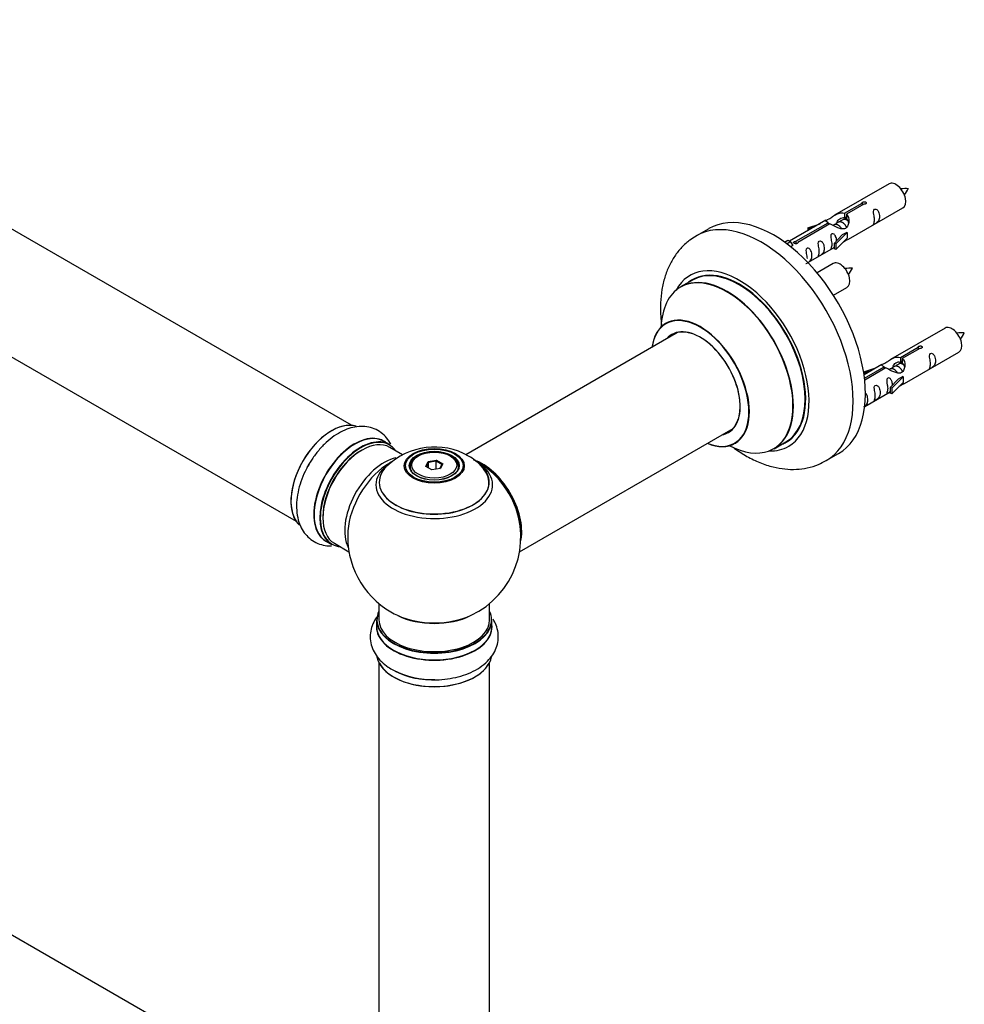
# Model space of a CAD drawing. Units: millimetres. Extents: x 0 to 1481, y 0 to 2519.
# Drawn here: x 446 to 719, y 649 to 933 of the extents above; entities that cross this region are included whole.
import ezdxf

# ---------------------------------------------------------------- set-up
doc = ezdxf.new("R2010")
doc.units = ezdxf.units.MM
doc.layers.add('DV7_Défaut', color=7, linetype='Continuous')
doc.layers.add('Défaut', color=7, linetype='Continuous')

# ---------------------------------------------------------------- blocks, each defined once
blk = doc.blocks.new('SE6')
at = {"layer": 'DV7_Défaut', "color": 7, "linetype": 'Continuous'}
for p, q in [((542.1, 816.06), (214.96, 1004.94)), ((198.96, 977.22), (526.1, 788.35)), ((697.42, 885.81), (681.69, 876.73)), ((684.56, 877.31), (689.63, 880.24)), ((690.15, 879.95), (685.08, 877.02)), ((689.63, 880.24), (689.63, 879.65)), ((684.56, 877.31), (684.56, 876)), ((684.56, 876), (685.08, 876.3)), ((685.08, 877.02), (685.08, 875.7)), ((685.69, 869.8), (701.42, 878.88)), ((679.18, 875.28), (668.7, 869.22)), ((670.51, 869.2), (679.82, 874.58)), ((680.34, 874.28), (671.03, 868.9)), ((673.95, 873.13), (677.47, 874.29)), ((675.86, 873.36), (674.24, 872.83)), ((679.82, 874.58), (679.82, 873.98)), ((681.49, 873.95), (681.23, 873.81)), ((682.76, 874.69), (682.02, 874.26)), ((684.03, 875.42), (683.29, 874.99)), ((685.08, 876.03), (684.56, 875.73)), ((645.32, 872.85), (641.78, 870.81)), ((674.24, 872.83), (673.95, 873.13)), ((673.95, 873.13), (673.95, 872.26)), ((674.24, 872.83), (674.24, 872.43)), ((681.53, 868.62), (683.9, 871.04)), ((685.28, 871.73), (682.05, 868.46)), ((685.19, 871.78), (683.9, 871.04)), ((685.19, 871.78), (685.28, 871.73)), ((685.28, 871.73), (685.28, 870.91)), ((685.28, 870.91), (685.28, 870.1)), ((667.22, 868.96), (668.19, 869.52)), ((667.84, 868.5), (668.89, 869.11)), ((668.19, 869.52), (668.89, 869.11)), ((668.89, 869.11), (669.64, 867.98)), ((669.64, 867.98), (669, 867.61)), ((670.51, 869.2), (670.51, 868.51)), ((671.03, 868.9), (671.03, 868.81)), ((682.05, 868.46), (681.53, 868.62)), ((681.53, 868.62), (681.53, 866.99)), ((685.28, 870.1), (682.05, 866.82)), ((682.05, 868.46), (682.05, 866.82)), ((673.99, 863.04), (681.53, 867.39)), ((682.05, 866.82), (681.53, 866.99)), ((681.26, 862.81), (676.6, 860.12)), ((640.6, 858), (637.18, 856.03)), ((681.35, 853.62), (685.26, 855.88)), ((636.34, 842.85), (575.18, 807.53)), ((713.59, 844.14), (697.86, 835.06)), ((700.73, 835.65), (705.8, 838.58)), ((706.32, 838.28), (701.24, 835.35)), ((701.86, 828.13), (717.59, 837.21)), ((705.8, 838.58), (705.8, 837.98)), ((695.35, 833.61), (690.18, 830.63)), ((700.2, 833.75), (699.46, 833.33)), ((700.73, 835.65), (700.73, 834.33)), ((700.73, 834.33), (701.24, 834.63)), ((701.24, 834.36), (700.73, 834.06)), ((701.24, 835.35), (701.24, 834.03)), ((690.12, 831.47), (693.63, 832.62)), ((690.41, 831.16), (690.12, 831.47)), ((690.12, 831.47), (690.12, 831.02)), ((690.31, 829.63), (695.99, 832.91)), ((696.51, 832.61), (690.37, 829.07)), ((692.03, 831.69), (690.41, 831.16)), ((690.41, 831.16), (690.41, 830.76)), ((695.99, 832.91), (695.99, 832.32)), ((697.65, 832.28), (697.4, 832.14)), ((698.92, 833.02), (698.18, 832.59)), ((697.69, 826.96), (700.07, 829.37)), ((701.45, 830.06), (698.22, 826.79)), ((701.45, 828.43), (698.22, 825.16)), ((701.36, 830.11), (700.07, 829.37)), ((701.36, 830.11), (701.45, 830.06)), ((701.45, 830.06), (701.45, 829.25)), ((701.45, 829.25), (701.45, 828.43)), ((690.39, 821.51), (697.69, 825.73)), ((698.22, 826.79), (697.69, 826.96)), ((697.69, 826.96), (697.69, 825.32)), ((698.22, 825.16), (697.69, 825.32)), ((698.22, 826.79), (698.22, 825.16)), ((590.66, 779.52), (652.34, 815.13)), ((553.07, 810.48), (551.41, 811.44)), ((664.18, 809.26), (667.6, 811.24)), ((556.87, 807.53), (553.17, 809.67)), ((679.28, 805.86), (682.82, 807.9)), ((561.43, 807.21), (561.08, 807)), ((563.57, 804.17), (564.23, 805.59)), ((564.39, 805.33), (563.8, 804.04)), ((564.23, 805.59), (566.68, 805.97)), ((564.23, 805.59), (564.39, 805.33)), ((566.62, 805.68), (564.39, 805.33)), ((564.39, 803.7), (564.39, 805.33)), ((566.68, 805.97), (566.62, 805.68)), ((566.62, 803.33), (566.62, 805.68)), ((568.26, 804.73), (566.62, 805.68)), ((566.68, 805.97), (568.48, 804.93)), ((570.98, 807), (570.62, 807.21)), ((559.03, 804.14), (559.03, 803.62)), ((565.37, 803.14), (563.57, 804.17)), ((567.82, 803.52), (565.37, 803.14)), ((567.68, 803.49), (568.26, 804.73)), ((568.48, 804.93), (567.82, 803.52)), ((568.48, 804.93), (568.26, 804.73)), ((573.03, 803.62), (573.03, 804.14)), ((542.1, 612.14), (214.96, 801.02)), ((534.76, 782.6), (536.42, 781.64)), ((537.17, 781.96), (541.39, 779.52)), ((550.03, 764.56), (550.03, 759.89)), ((582.03, 759.89), (582.03, 764.56)), ((549.38, 759.81), (549.38, 757.89)), ((582.68, 757.89), (582.68, 759.81)), ((550.03, 747.51), (550.03, 613.9)), ((582.03, 613.9), (582.03, 747.51))]:
    blk.add_line(p, q, dxfattribs=at)
for centre, radius, start, end in [((702.26, 875.58), 8.85, 85.2714, 99.0224), ((694.51, 888.55), 9.43, 320.9717, 333.9236), ((686.09, 852.58), 8.85, 85.2714, 99.0224), ((678.35, 865.55), 9.43, 320.9717, 333.9236), ((718.42, 833.91), 8.85, 85.2714, 99.0224), ((710.68, 846.88), 9.43, 320.9717, 333.9236), ((566.11, 789.96), 19.82, 60.2459, 134.0136), ((568.28, 793.53), 15.65, 42.4932, 60.6737), ((566.03, 783.77), 25, 35.2621, 58.4603), ((566.03, 783.77), 25, 122.9085, 124.1078), ((566.03, 783.77), 25, 295.225, 24.7379), ((566.03, 783.77), 25, 175.8922, 240), ((566.03, 783.77), 25, 240, 244.775), ((565.35, 766.21), 23.66, 242.1342, 271.941)]:
    blk.add_arc(centre, radius, start, end, dxfattribs=at)
for centre, major_axis, start_param, end_param in [((699.42, 882.34), (2, -3.46), 0, 3.141593), ((664.07, 840.38), (18.75, -32.48), 0, 3.141593), ((660.53, 838.33), (18.75, -32.48), 0.000727, 3.145083), ((654.17, 834.66), (14.25, -24.68), 0, 3.486246), ((654.1, 834.62), (-13.5, 23.38), 3.141593, 6.283185), ((683.26, 859.34), (2, -3.46), 0, 3.141593), ((650.61, 832.61), (-13.47, 23.33), 2.390419, 6.283185), ((650.68, 832.65), (13.5, -23.38), 0, 3.141593), ((654.17, 834.66), (13.55, -23.47), 0, 3.227526), ((650.61, 832.61), (-13.47, 23.33), 0, 0.751173), ((642.92, 828.17), (10, -17.32), 0, 3.785071), ((642.85, 828.13), (-9.95, 17.23), 2.506248, 6.283185), ((642.85, 828.13), (-9.95, 17.23), 0, 0.636747), ((642.85, 828.13), (8.18, -14.16), 0, 3.348878), ((642.92, 828.17), (-8.12, 14.07), 0, 0.175637), ((642.92, 828.17), (-8.12, 14.07), 2.965955, 6.283185), ((644.97, 829.35), (8.13, -14.07), 3.268121, 3.31723), ((715.59, 840.68), (2, -3.46), 0, 3.141593), ((536.33, 800.92), (8.27, 14.33), 0.137694, 2.99974), ((536.4, 800.88), (-8.33, -14.42), 3.278341, 6.161091), ((543.08, 797.02), (-8.33, -14.42), 3.141593, 6.283185), ((642.85, 828.13), (8.18, -14.16), 6.0759, 6.283185), ((644.97, 829.35), (8.13, -14.07), -0.175637, -0.126529), ((543.02, 797.05), (8.35, 14.46), 0, 3.213107), ((544.74, 796.06), (8.33, 14.42), 0, 3.141593), ((544.81, 796.02), (-8.27, -14.33), 2.883065, 6.283185), ((545.17, 795.82), (-8, -13.86), 3.141593, 6.283185), ((543.02, 797.05), (8.35, 14.46), 6.211671, 6.283185), ((642.92, 828.17), (10, -17.32), 5.639707, 6.283185), ((654.17, 834.66), (13.55, -23.47), 6.197252, 6.283185), ((544.81, 796.02), (7.75, 13.42), 0.785398, 2.355657), ((654.17, 834.66), (14.25, -24.68), 5.938532, 6.283185), ((538.06, 799.92), (8.32, 14.42), 1.539481, 1.631018), ((551.48, 792.17), (8, 13.86), 0.471035, 2.787819), ((566.03, 798.85), (-16.85, 0), -0.751079, -0.621889), ((566.03, 804.14), (-7, 0), 5.497787, 6.283185), ((566.03, 804.14), (-7, 0), 2.799053, 3.926991), ((566.03, 798.85), (-16.85, 0), 3.613247, 3.974455), ((579.92, 791.79), (-7.95, 13.77), 3.768151, 5.656627), ((579.99, 791.84), (8, -13.86), 0.548647, 2.497901), ((553.04, 791.27), (-8.48, -14.69), 4.013291, 5.411487), ((566.03, 799.62), (15.89, 0), 2.621711, 6.283185), ((566.03, 798.85), (-16.85, 0), 5.661296, 6.283185), ((566.03, 798.85), (-16.85, 0), 0, 3.613247), ((566.03, 799.49), (-15.81, 0), 0.374256, 3.733206), ((566.03, 804.14), (-7, 0), 0, 0.342541), ((566.03, 799.62), (15.89, 0), 0, 0.512421), ((579.92, 791.79), (7.75, -13.42), 0.933755, 2.207838), ((544.81, 796.02), (-8.27, -14.33), 0, 0.258528), ((566.03, 759.89), (16.55, 0), 2.883065, 6.283185), ((566.03, 759.81), (-16.65, 0), 0, 3.141593), ((566.03, 759.89), (-16, 0), 0, 3.141593), ((566.03, 768.7), (16.85, 0), 4.027989, 5.396789), ((566.03, 768.05), (-16, 0), 0.855235, 2.286357), ((566.03, 759.89), (16.55, 0), 0, 0.258528), ((566.03, 757.82), (-16.69, 0), 6.211671, 6.283185), ((566.03, 757.82), (-16.69, 0), 0, 3.213107), ((566.03, 757.89), (16.65, 0), 3.141593, 6.283185), ((566.03, 750.17), (16.65, 0), 3.251428, 6.177377), ((566.03, 750.09), (-16.55, 0), 0.295814, 2.853262), ((566.03, 752.09), (-16.65, 0), 0.823793, 1.631018), ((566.03, 752.16), (16.69, 0), 4.292388, 4.720516)]:
    blk.add_ellipse(centre, major_axis=major_axis, ratio=0.57735, start_param=start_param, end_param=end_param, dxfattribs=at)
for centre, major_axis in [((566.03, 804.33), (-8.68, 0)), ((566.03, 804.39), (8.31, 0)), ((566.03, 804.39), (-7.2, 0)), ((566.03, 804.31), (7.1, 0)), ((566.03, 804.55), (6.5, 0))]:
    blk.add_ellipse(centre, major_axis=major_axis, ratio=0.57735, dxfattribs=at)
for points, knots in [([(689.63, 880.24), (689.63, 880.28), (689.63, 880.31), (689.64, 880.35), (689.66, 880.38), (689.68, 880.42), (689.72, 880.45), (689.75, 880.48), (689.8, 880.51), (689.85, 880.53), (689.9, 880.56), (689.96, 880.58), (690.02, 880.6), (690.08, 880.61), (690.15, 880.62), (690.22, 880.63), (690.28, 880.63), (690.35, 880.63), (690.42, 880.62), (690.48, 880.62), (690.54, 880.6), (690.6, 880.58), (690.65, 880.55), (690.69, 880.53), (690.73, 880.49), (690.77, 880.46), (690.8, 880.42), (690.81, 880.38), (690.83, 880.34), (690.83, 880.29), (690.83, 880.25), (690.82, 880.21), (690.8, 880.17), (690.78, 880.13), (690.75, 880.09), (690.71, 880.05), (690.66, 880.03), (690.62, 880), (690.56, 879.98), (690.5, 879.96), (690.44, 879.95), (690.38, 879.94), (690.31, 879.94), (690.26, 879.94), (690.2, 879.94), (690.15, 879.95)], [0, 0, 0, 0, 0.067993, 0.067993, 0.067993, 0.136008, 0.136008, 0.136008, 0.203632, 0.203632, 0.203632, 0.270658, 0.270658, 0.270658, 0.337909, 0.337909, 0.337909, 0.405856, 0.405856, 0.405856, 0.47389, 0.47389, 0.47389, 0.541272, 0.541272, 0.541272, 0.608283, 0.608283, 0.608283, 0.675761, 0.675761, 0.675761, 0.743837, 0.743837, 0.743837, 0.811709, 0.811709, 0.811709, 0.878878, 0.878878, 0.878878, 0.945948, 0.945948, 0.945948, 1, 1, 1, 1]), ([(679.82, 874.58), (679.27, 874.91), (679.04, 875.09), (679.11, 875.25), (679.2, 875.29), (679.52, 875.41), (679.76, 875.5), (680.39, 875.87), (680.75, 876.12), (681.49, 876.61), (681.87, 876.84), (683.03, 877.4), (683.87, 877.57), (684.56, 877.31)], [0, 0, 0, 0, 0.25, 0.25, 0.375, 0.375, 0.5, 0.5, 0.625, 0.625, 0.75, 0.75, 1, 1, 1, 1]), ([(685.08, 877.02), (685.64, 876.55), (685.86, 875.75), (685.79, 874.57), (685.7, 874.17), (685.38, 873.44), (685.14, 873.11), (684.52, 872.75), (684.15, 872.73), (683.41, 872.85), (683.04, 872.98), (681.87, 873.46), (681.04, 873.89), (680.34, 874.28)], [0, 0, 0, 0, 0.25, 0.25, 0.375, 0.375, 0.5, 0.5, 0.625, 0.625, 0.75, 0.75, 1, 1, 1, 1]), ([(693.22, 875.5), (693.22, 875.04), (693.12, 874.63), (692.97, 874.2), (692.92, 874.08), (692.94, 874), (693.02, 874.04), (693.42, 874.27), (693.69, 874.44), (694.1, 874.76), (694.24, 874.93), (694.57, 875.46), (694.63, 875.86), (694.63, 876.77), (694.56, 877.28), (694.24, 877.99), (694.09, 878.21), (693.69, 878.52), (693.42, 878.59), (693.02, 878.36), (692.93, 878.08), (692.92, 877.53), (692.97, 877.25), (693.12, 876.45), (693.22, 875.96), (693.22, 875.5)], [0, 0, 0, 0, 0.125, 0.125, 0.1875, 0.1875, 0.25, 0.25, 0.3125, 0.3125, 0.375, 0.375, 0.5, 0.5, 0.625, 0.625, 0.6875, 0.6875, 0.75, 0.75, 0.8125, 0.8125, 0.875, 0.875, 1, 1, 1, 1]), ([(682.46, 874.76), (682.55, 875.14), (682.83, 875.49), (683.58, 876.01), (684.1, 876.14), (684.56, 876)], [0, 0, 0, 0, 0.447661, 0.447661, 1, 1, 1, 1]), ([(641.72, 870.7), (641.04, 870.31), (639.6, 869.46), (637.43, 867.46), (635.41, 864.94), (633.78, 862.04), (632.54, 858.82), (631.72, 855.28), (631.33, 851.45), (631.39, 848.03), (631.59, 845.89), (631.69, 845.13)], [0, 0, 0, 0, 0.076351, 0.191004, 0.305679, 0.422275, 0.54238, 0.666951, 0.795949, 0.928268, 1, 1, 1, 1]), ([(682.27, 869.34), (682.25, 869.75), (682.18, 870.2), (681.88, 870.85), (681.73, 871.08), (681.32, 871.38), (681.05, 871.45), (680.66, 871.22), (680.57, 870.94), (680.56, 870.39), (680.61, 870.11), (680.76, 869.31), (680.86, 868.82), (680.86, 868.36)], [0, 0, 0, 0, 0.228021, 0.228021, 0.356684, 0.356684, 0.485347, 0.485347, 0.61401, 0.61401, 0.742674, 0.742674, 1, 1, 1, 1]), ([(671.03, 868.9), (671.03, 868.86), (671.03, 868.82), (671.02, 868.77), (671, 868.73), (670.98, 868.69), (670.94, 868.66), (670.91, 868.62), (670.86, 868.59), (670.81, 868.57), (670.76, 868.54), (670.7, 868.53), (670.64, 868.52), (670.58, 868.51), (670.51, 868.5), (670.44, 868.51), (670.38, 868.51), (670.31, 868.52), (670.24, 868.54), (670.18, 868.55), (670.12, 868.57), (670.07, 868.6), (670.01, 868.62), (669.97, 868.65), (669.93, 868.68), (669.89, 868.71), (669.87, 868.74), (669.85, 868.78), (669.83, 868.81), (669.83, 868.85), (669.83, 868.88), (669.84, 868.92), (669.86, 868.95), (669.88, 868.98), (669.91, 869.02), (669.95, 869.05), (670, 869.07), (670.04, 869.1), (670.1, 869.13), (670.16, 869.15), (670.22, 869.17), (670.28, 869.18), (670.35, 869.19), (670.4, 869.2), (670.46, 869.2), (670.51, 869.2)], [0, 0, 0, 0, 0.067993, 0.067993, 0.067993, 0.136008, 0.136008, 0.136008, 0.203632, 0.203632, 0.203632, 0.270658, 0.270658, 0.270658, 0.337909, 0.337909, 0.337909, 0.405856, 0.405856, 0.405856, 0.47389, 0.47389, 0.47389, 0.541272, 0.541272, 0.541272, 0.608283, 0.608283, 0.608283, 0.675761, 0.675761, 0.675761, 0.743837, 0.743837, 0.743837, 0.811709, 0.811709, 0.811709, 0.878878, 0.878878, 0.878878, 0.945948, 0.945948, 0.945948, 1, 1, 1, 1]), ([(677.27, 866.29), (677.27, 865.83), (677.17, 865.42), (677.02, 864.99), (676.97, 864.88), (676.98, 864.79), (677.07, 864.83), (677.47, 865.06), (677.74, 865.23), (678.14, 865.56), (678.29, 865.72), (678.61, 866.25), (678.68, 866.65), (678.68, 867.56), (678.61, 868.07), (678.29, 868.78), (678.14, 869), (677.73, 869.31), (677.47, 869.38), (677.07, 869.15), (676.98, 868.87), (676.97, 868.32), (677.02, 868.04), (677.17, 867.24), (677.27, 866.75), (677.27, 866.29)], [0, 0, 0, 0, 0.125, 0.125, 0.1875, 0.1875, 0.25, 0.25, 0.3125, 0.3125, 0.375, 0.375, 0.5, 0.5, 0.625, 0.625, 0.6875, 0.6875, 0.75, 0.75, 0.8125, 0.8125, 0.875, 0.875, 1, 1, 1, 1]), ([(680.86, 868.36), (680.86, 867.9), (680.76, 867.49), (680.61, 867.06), (680.56, 866.95), (680.57, 866.86), (680.66, 866.9), (681.06, 867.13), (681.33, 867.3), (681.53, 867.46), (681.53, 867.47), (681.53, 867.47)], [0, 0, 0, 0, 0.399473, 0.399473, 0.599209, 0.599209, 0.798945, 0.798945, 0.998682, 0.998682, 1, 1, 1, 1]), ([(684.21, 869.01), (684.43, 869.16), (684.65, 869.3), (685.15, 869.59), (685.39, 869.68), (685.63, 869.78), (685.69, 869.8), (685.74, 869.82)], [0, 0, 0, 0, 0.288845, 0.288845, 0.75815, 0.75815, 1, 1, 1, 1]), ([(673.42, 862.79), (673.42, 862.79), (673.42, 862.78), (673.43, 862.74), (673.51, 862.78), (673.92, 863.01), (674.19, 863.18), (674.59, 863.5), (674.74, 863.67), (675.06, 864.2), (675.13, 864.6), (675.13, 865.51), (675.06, 866.02), (674.73, 866.73), (674.58, 866.95), (674.18, 867.26), (673.91, 867.33), (673.51, 867.09), (673.43, 866.82), (673.41, 866.27), (673.46, 865.99), (673.61, 865.19), (673.71, 864.69), (673.71, 864.24)], [0, 0, 0, 0, 0.005266, 0.005266, 0.081784, 0.081784, 0.158302, 0.158302, 0.23482, 0.23482, 0.387856, 0.387856, 0.540892, 0.540892, 0.61741, 0.61741, 0.693928, 0.693928, 0.770446, 0.770446, 0.846964, 0.846964, 1, 1, 1, 1]), ([(633.16, 845.67), (633.16, 845.67), (633.14, 845.64), (633.02, 845.57), (632.91, 845.49)], [0, 0, 0, 0, 0.26665, 1, 1, 1, 1]), ([(705.8, 838.58), (705.79, 838.61), (705.8, 838.65), (705.81, 838.68), (705.82, 838.72), (705.85, 838.75), (705.88, 838.78), (705.92, 838.81), (705.96, 838.84), (706.01, 838.87), (706.07, 838.89), (706.13, 838.91), (706.19, 838.93), (706.25, 838.95), (706.32, 838.96), (706.38, 838.96), (706.45, 838.97), (706.52, 838.97), (706.58, 838.96), (706.65, 838.95), (706.71, 838.93), (706.76, 838.91), (706.81, 838.89), (706.86, 838.86), (706.9, 838.82), (706.93, 838.79), (706.96, 838.75), (706.98, 838.71), (706.99, 838.67), (707, 838.63), (706.99, 838.58), (706.99, 838.54), (706.97, 838.5), (706.94, 838.46), (706.91, 838.42), (706.88, 838.39), (706.83, 838.36), (706.78, 838.33), (706.73, 838.31), (706.67, 838.29), (706.61, 838.28), (706.54, 838.27), (706.48, 838.27), (706.43, 838.27), (706.37, 838.27), (706.32, 838.28)], [0, 0, 0, 0, 0.067993, 0.067993, 0.067993, 0.136008, 0.136008, 0.136008, 0.203632, 0.203632, 0.203632, 0.270658, 0.270658, 0.270658, 0.337909, 0.337909, 0.337909, 0.405856, 0.405856, 0.405856, 0.47389, 0.47389, 0.47389, 0.541272, 0.541272, 0.541272, 0.608283, 0.608283, 0.608283, 0.675761, 0.675761, 0.675761, 0.743837, 0.743837, 0.743837, 0.811709, 0.811709, 0.811709, 0.878878, 0.878878, 0.878878, 0.945948, 0.945948, 0.945948, 1, 1, 1, 1]), ([(709.39, 833.83), (709.39, 833.37), (709.29, 832.96), (709.14, 832.53), (709.09, 832.42), (709.1, 832.33), (709.19, 832.37), (709.59, 832.6), (709.86, 832.77), (710.26, 833.1), (710.41, 833.27), (710.73, 833.8), (710.8, 834.19), (710.8, 835.11), (710.73, 835.62), (710.41, 836.32), (710.26, 836.55), (709.85, 836.86), (709.58, 836.92), (709.19, 836.69), (709.1, 836.42), (709.09, 835.87), (709.14, 835.58), (709.29, 834.78), (709.39, 834.29), (709.39, 833.83)], [0, 0, 0, 0, 0.125, 0.125, 0.1875, 0.1875, 0.25, 0.25, 0.3125, 0.3125, 0.375, 0.375, 0.5, 0.5, 0.625, 0.625, 0.6875, 0.6875, 0.75, 0.75, 0.8125, 0.8125, 0.875, 0.875, 1, 1, 1, 1]), ([(695.99, 832.91), (695.43, 833.25), (695.21, 833.43), (695.28, 833.58), (695.37, 833.62), (695.68, 833.74), (695.93, 833.84), (696.55, 834.2), (696.92, 834.46), (697.66, 834.95), (698.03, 835.17), (699.2, 835.73), (700.03, 835.9), (700.73, 835.65)], [0, 0, 0, 0, 0.25, 0.25, 0.375, 0.375, 0.5, 0.5, 0.625, 0.625, 0.75, 0.75, 1, 1, 1, 1]), ([(701.24, 835.35), (701.8, 834.88), (702.03, 834.08), (701.96, 832.9), (701.87, 832.5), (701.55, 831.77), (701.31, 831.44), (700.68, 831.08), (700.32, 831.06), (699.58, 831.19), (699.2, 831.32), (698.03, 831.79), (697.2, 832.23), (696.51, 832.61)], [0, 0, 0, 0, 0.25, 0.25, 0.375, 0.375, 0.5, 0.5, 0.625, 0.625, 0.75, 0.75, 1, 1, 1, 1]), ([(698.63, 833.1), (698.72, 833.48), (699, 833.82), (699.75, 834.34), (700.27, 834.47), (700.73, 834.33)], [0, 0, 0, 0, 0.447661, 0.447661, 1, 1, 1, 1]), ([(698.43, 827.67), (698.42, 828.08), (698.34, 828.53), (698.04, 829.18), (697.89, 829.41), (697.49, 829.72), (697.22, 829.78), (696.82, 829.55), (696.74, 829.28), (696.72, 828.73), (696.77, 828.45), (696.92, 827.64), (697.02, 827.15), (697.02, 826.69)], [0, 0, 0, 0, 0.228021, 0.228021, 0.356684, 0.356684, 0.485347, 0.485347, 0.61401, 0.61401, 0.742674, 0.742674, 1, 1, 1, 1]), ([(700.38, 827.35), (700.6, 827.49), (700.81, 827.64), (701.32, 827.93), (701.56, 828.02), (701.8, 828.11), (701.86, 828.13), (701.9, 828.16)], [0, 0, 0, 0, 0.288845, 0.288845, 0.75815, 0.75815, 1, 1, 1, 1]), ([(690.14, 821.38), (690.28, 821.47), (690.43, 821.57), (690.76, 821.84), (690.9, 822), (691.23, 822.53), (691.29, 822.93), (691.29, 823.84), (691.22, 824.35), (690.9, 825.05), (690.76, 825.27), (690.56, 825.43)], [0, 0, 0, 0, 0.092067, 0.092067, 0.244077, 0.244077, 0.548097, 0.548097, 0.852116, 0.852116, 1, 1, 1, 1]), ([(693.44, 824.62), (693.44, 824.16), (693.34, 823.75), (693.19, 823.32), (693.14, 823.21), (693.15, 823.12), (693.24, 823.16), (693.64, 823.39), (693.91, 823.56), (694.31, 823.89), (694.46, 824.06), (694.78, 824.59), (694.85, 824.98), (694.85, 825.9), (694.78, 826.41), (694.46, 827.11), (694.31, 827.34), (693.9, 827.65), (693.63, 827.71), (693.23, 827.48), (693.15, 827.21), (693.14, 826.66), (693.19, 826.37), (693.34, 825.57), (693.44, 825.08), (693.44, 824.62)], [0, 0, 0, 0, 0.125, 0.125, 0.1875, 0.1875, 0.25, 0.25, 0.3125, 0.3125, 0.375, 0.375, 0.5, 0.5, 0.625, 0.625, 0.6875, 0.6875, 0.75, 0.75, 0.8125, 0.8125, 0.875, 0.875, 1, 1, 1, 1]), ([(697.02, 826.69), (697.02, 826.23), (696.92, 825.82), (696.77, 825.39), (696.72, 825.28), (696.74, 825.19), (696.82, 825.23), (697.23, 825.47), (697.5, 825.63), (697.7, 825.8), (697.7, 825.8), (697.7, 825.8)], [0, 0, 0, 0, 0.399473, 0.399473, 0.599209, 0.599209, 0.798945, 0.798945, 0.998682, 0.998682, 1, 1, 1, 1]), ([(553.5, 810.56), (553.16, 811.22), (552.35, 812.46), (550.72, 814.01), (548.76, 815.12), (546.56, 815.71), (544.27, 815.78), (541.92, 815.35), (539.52, 814.43), (537.12, 813.02), (534.78, 811.14), (532.63, 808.87), (530.99, 806.75), (530.27, 805.49), (530.03, 805.05)], [0, 0, 0, 0, 0.0813779, 0.1602764, 0.2443473, 0.3262541, 0.4080317, 0.4924851, 0.5812795, 0.6741921, 0.7693482, 0.8646449, 0.9595561, 1, 1, 1, 1]), ([(652.93, 810.85), (652.94, 810.86), (653.04, 810.92), (653.19, 810.96), (653.2, 810.96), (653.2, 810.96)], [0, 0, 0, 0, 0.118429, 0.921505, 1, 1, 1, 1]), ([(652.15, 809.84), (652.36, 809.69), (653.73, 808.67), (656.35, 806.99), (660.09, 805.18), (663.77, 803.97), (667.3, 803.35), (670.61, 803.26), (673.86, 803.68), (676.85, 804.57), (678.47, 805.46), (679.28, 805.92)], [0, 0, 0, 0, 0.024565, 0.161842, 0.300289, 0.438375, 0.559101, 0.675525, 0.788363, 0.909626, 1, 1, 1, 1]), ([(530.03, 805.05), (529.67, 804.47), (528.85, 803.11), (527.72, 800.5), (526.78, 797.49), (526.26, 794.45), (526.2, 791.47), (526.63, 788.77), (527.51, 786.44), (528.74, 784.54), (530.36, 782.97), (532.32, 781.85), (534.38, 781.28), (535.74, 781.2), (536.36, 781.22)], [0, 0, 0, 0, 0.053345, 0.14666, 0.240533, 0.335471, 0.431886, 0.529566, 0.613647, 0.693752, 0.771359, 0.854108, 0.934674, 1, 1, 1, 1]), ([(549.77, 761.1), (549.53, 760.79), (548.86, 759.86), (548.02, 758.2), (547.49, 756.01), (547.51, 753.76), (548.1, 751.56), (549.19, 749.54), (550.73, 747.73), (552.48, 746.26), (553.71, 745.6), (554.29, 745.29)], [0, 0, 0, 0, 0.061647, 0.180926, 0.296571, 0.419798, 0.539852, 0.659717, 0.783504, 0.913654, 1, 1, 1, 1]), ([(566.16, 742.56), (566.63, 742.55), (568.05, 742.53), (570.7, 742.85), (573.77, 743.54), (576.67, 744.61), (579.27, 746.05), (581.39, 747.77), (582.97, 749.7), (584.01, 751.72), (584.55, 753.9), (584.55, 756.15), (584.01, 758.24), (583.38, 759.48), (583.04, 760.02)], [0, 0, 0, 0, 0.037828, 0.132462, 0.227663, 0.323943, 0.421722, 0.520783, 0.606053, 0.687291, 0.765995, 0.849914, 0.931619, 1, 1, 1, 1])]:
    blk.add_open_spline(points, degree=3, knots=knots, dxfattribs=at)
for points, weights, knots in [([(683.74, 872.81), (683.28, 873.63), (682.5, 873.96), (681.92, 874.2), (681.48, 873.95)], [0.996147294495, 0.867980280935, 1, 0.900016475517, 0.949265797415], [0, 0, 0, 0.569043, 0.569043, 1, 1, 1]), ([(685.17, 873.22), (685.11, 873.37), (685.02, 873.52), (684.57, 874.36), (683.77, 874.69), (683.19, 874.94), (682.76, 874.69)], [0.956028208064, 0.972277782728, 1, 0.866025403784, 1, 0.900016475517, 0.949265797415], [0, 0, 0, 0.105939, 0.105939, 0.617917, 0.617917, 1, 1, 1]), ([(685.53, 875.14), (685.29, 875.32), (685.04, 875.43), (684.47, 875.67), (684.03, 875.42)], [0.939462598194, 0.953798782002, 1, 0.900016475517, 0.949265797415], [0, 0, 0, 0.316047, 0.316047, 1, 1, 1]), ([(701.7, 833.47), (701.46, 833.66), (701.21, 833.76), (700.63, 834.01), (700.2, 833.75)], [0.939462598194, 0.953798782002, 1, 0.900016475517, 0.949265797415], [0, 0, 0, 0.316047, 0.316047, 1, 1, 1]), ([(699.9, 831.14), (699.45, 831.96), (698.66, 832.29), (698.09, 832.54), (697.65, 832.28)], [0.996147294495, 0.867980280935, 1, 0.900016475517, 0.949265797415], [0, 0, 0, 0.569043, 0.569043, 1, 1, 1]), ([(701.33, 831.55), (701.27, 831.7), (701.19, 831.86), (700.74, 832.69), (699.94, 833.03), (699.36, 833.27), (698.92, 833.02)], [0.956028208064, 0.972277782728, 1, 0.866025403784, 1, 0.900016475517, 0.949265797415], [0, 0, 0, 0.105939, 0.105939, 0.617917, 0.617917, 1, 1, 1])]:
    blk.add_rational_spline(points, weights, degree=2, knots=knots, dxfattribs=at)
for points in [[(684.65, 875.86), (684.86, 875.84), (685.08, 875.75)], [(700.81, 834.19), (701.03, 834.17), (701.25, 834.08)]]:
    blk.add_rational_spline(points, [0.944337099486, 0.958747804736, 0.99149665328], degree=2, dxfattribs=at)
for points in [[(685.08, 875.7), (685.42, 875.39), (685.62, 874.91), (685.72, 874.39)], [(701.24, 834.03), (701.58, 833.72), (701.78, 833.24), (701.88, 832.72)]]:
    blk.add_open_spline(points, degree=3, dxfattribs=at)

msp = doc.modelspace()

# ---------------------------------------------------------------- block references
at = {"layer": 'Défaut'}
msp.add_blockref('SE6', (0, 0), dxfattribs=at)

doc.saveas('drawing.dxf')
